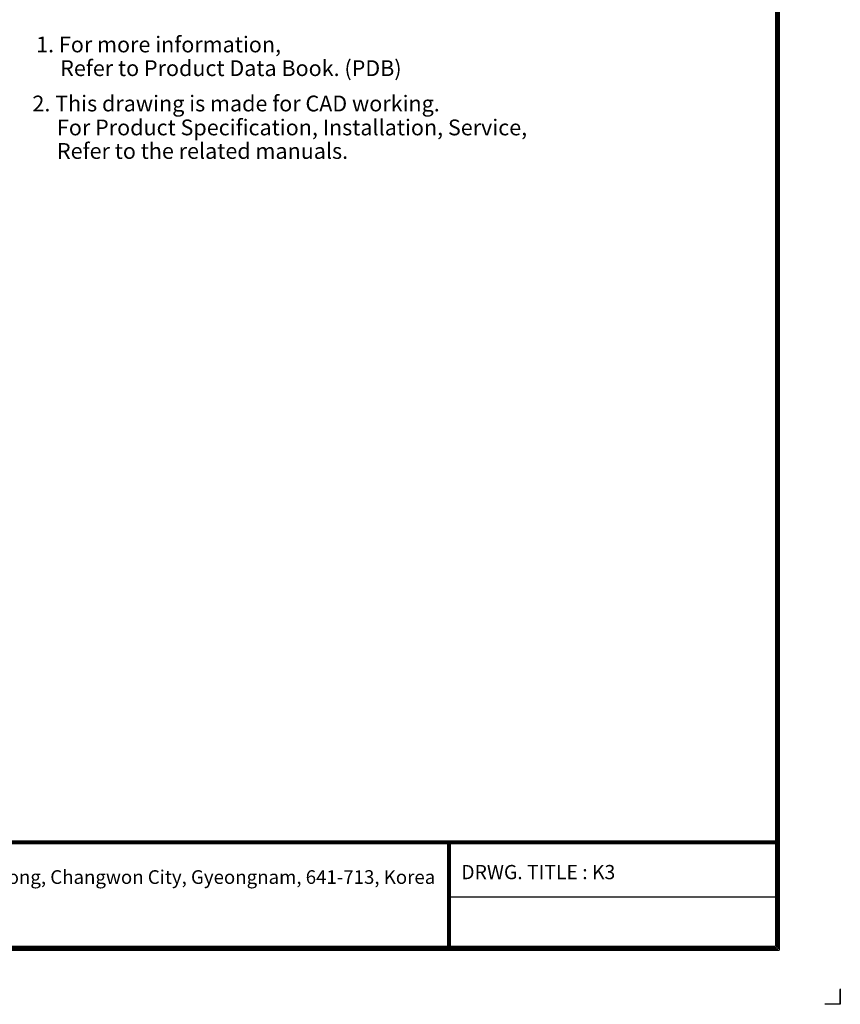
# Model space of a CAD drawing. Units: inches. Extents: x 0 to 5413, y 0 to 3860.
# Drawn here: x 3334 to 5413, y 0 to 2493 of the extents above; entities that cross this region are included whole.
import ezdxf

# ---------------------------------------------------------------- set-up
doc = ezdxf.new("R2010")
doc.units = ezdxf.units.IN
doc.header["$MEASUREMENT"] = 0
doc.layers.add('LG-LAYOUT', color=7, linetype='Continuous')
doc.layers.add('LG-TEXT', color=4, linetype='Continuous')
doc.styles.add('LG-TEXT', font='arial_0.ttf')

msp = doc.modelspace()

# ---------------------------------------------------------------- linework, layer by layer
at = {"layer": 'LG-LAYOUT', "color": 1}
for p, q in [((5251.5, 3742.4), (5251.5, 143.9)), ((5254.8, 3745.6), (5254.8, 140.6)), ((5258, 3748.8), (5258, 137.4)), ((5248.3, 3739.2), (5248.3, 147.1)), ((5248.3, 3739.2), (5248.3, 147.1)), ((164.4, 413.6), (5248.3, 413.6)), ((164.4, 413.6), (5248.3, 413.6)), ((164.4, 410.3), (5248.3, 410.3)), ((164.4, 407.1), (5248.3, 407.1)), ((4417.8, 407.1), (4417.8, 137.4)), ((4421, 407.1), (4421, 137.4)), ((4424.3, 407.1), (4424.3, 137.4)), ((4417.8, 272.2), (5248.3, 272.2)), ((154.7, 137.4), (5258, 137.4)), ((154.7, 137.4), (5258, 137.4)), ((157.9, 140.6), (5254.8, 140.6)), ((157.9, 140.6), (5254.8, 140.6)), ((161.2, 143.9), (5251.5, 143.9)), ((164.4, 147.1), (5248.3, 147.1))]:
    msp.add_line(p, q, dxfattribs=at)
at = {"layer": 'LG-LAYOUT', "color": 3}
for p, q in [((5412.7, 39), (5412.7, 0)), ((5412.7, 0), (5412.7, 37.7)), ((5412.7, 0), (5412.7, 37.7)), ((5412.7, 0), (5412.7, 37.7)), ((5412.7, 0), (5373.7, 0))]:
    msp.add_line(p, q, dxfattribs=at)

# ---------------------------------------------------------------- texts
at = {"layer": 'LG-LAYOUT', "color": 0, "style": 'LG-TEXT'}
for s, height, p in [('DRWG. TITLE : K3', 36, (4452.7, 316.8)), ('76, Seongsan-dong, Changwon City, Gyeongnam, 641-713, Korea', 34.662, (2965.8, 304.9))]:
    msp.add_text(s, height=height, dxfattribs=at).set_placement(p)
at = {"layer": 'LG-TEXT', "color": 0, "style": 'LG-TEXT'}
for s, p in [('1. For more information,', (3376.1, 2410.5)), ('Refer to Product Data Book. (PDB)', (3437, 2350.5)), (' 2. This drawing is made for CAD working.', (3354.4, 2261)), ('For Product Specification, Installation, Service,', (3428.8, 2200.4)), ('Refer to the related manuals.', (3428.8, 2140.8))]:
    msp.add_text(s, height=40, dxfattribs=at).set_placement(p)

doc.saveas('drawing.dxf')
